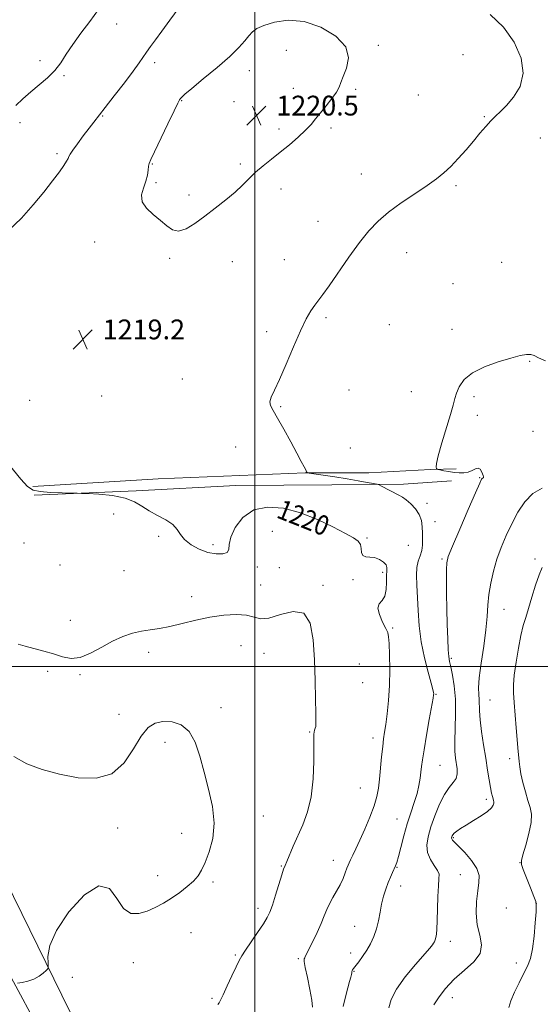
# Model space of a CAD drawing. Extents: x 2079800 to 2082700, y 347300 to 350200.
# Drawn here: x 2081405 to 2081615, y 348364 to 348761 of the extents above; entities that cross this region are included whole.
import ezdxf

# ---------------------------------------------------------------- set-up
doc = ezdxf.new("R2010")
doc.units = 0
doc.header["$MEASUREMENT"] = 0
for name, color, linetype, lineweight in [('32000', 7, 'Continuous', 0), ('DTM HARD BREAKLINE', 7, 'Continuous', 0), ('DTM SPOT ELEVATION', 2, 'Continuous', 13), ('INDEX CONTOUR', 41, 'Continuous', 13), ('INDEX CONTOUR LABEL', 244, 'Continuous', 0), ('INTERMEDIATE CONTOUR', 44, 'Continuous', 0), ('SPOT ELEVATION', 7, 'Continuous', 0)]:
    doc.layers.add(name, color=color, linetype=linetype, lineweight=lineweight)
doc.styles.add('Style-ITALICS', font='ITALICS.shx')

# ---------------------------------------------------------------- blocks, each defined once
blk = doc.blocks.new('SPOT')
at = {"layer": 'SPOT ELEVATION'}
for p, q in [((-3.91, -3.91), (3.82, 3.81)), ((-1.65, 3.77), (1.72, -3.93))]:
    blk.add_line(p, q, dxfattribs=at)

msp = doc.modelspace()

# ---------------------------------------------------------------- linework, layer by layer
at = {"layer": '32000', "flags": 128}
for points in [[(2081500, 347500), (2081500, 350000)], [(2082500, 348500), (2080000, 348500)]]:
    msp.add_lwpolyline(points, dxfattribs=at)
at = {"layer": 'DTM HARD BREAKLINE'}
for points in [[(2081735.61, 347722.95, 1239.66), (2081733.79, 347747.97, 1237.56), (2081715.05, 347785.81, 1233.91), (2081674.72, 347865.4, 1222.24), (2081642.67, 347927.06, 1217.41), (2081611.77, 347982.07, 1216.71), (2081550.97, 348095.26, 1218.94), (2081491.77, 348204.55, 1218.31), (2081431.4, 348318.7, 1221.41), (2081382.85, 348408.63, 1225.79), (2081347.55, 348484.1, 1224.44), (2081301.66, 348586.77, 1222.91), (2081266.02, 348676.97, 1218.66), (2081230.62, 348773.33, 1214.39), (2081194.27, 348864.12, 1208.61), (2081173.02, 348905.06, 1204.96), (2081148.16, 348952.34, 1200.89), (2081091.93, 349042.87, 1193.19), (2081057.04, 349089.74, 1187.99), (2081036.1, 349113.37, 1185.46), (2081017.15, 349126.68, 1183.64), (2081002.93, 349132.04, 1182.56)], [(2081768.95, 347770.2, 1235.04), (2081755.79, 347769.69, 1235.76), (2081740.12, 347783.23, 1234.69), (2081716.69, 347821.63, 1230.01), (2081682.88, 347882.35, 1221.36), (2081661.03, 347921.01, 1217.64), (2081626.93, 347981.59, 1217.06), (2081573.97, 348079.93, 1218.19), (2081531.14, 348158.67, 1219.04), (2081501.67, 348213.61, 1218.66), (2081431.81, 348347.1, 1222.69), (2081395.76, 348420.3, 1225.79), (2081361.56, 348492.61, 1225.31), (2081318.08, 348585.08, 1223.36), (2081274.84, 348692.28, 1218.34), (2081250.41, 348758.44, 1215.11), (2081223.65, 348831.35, 1211.96), (2081204.92, 348877.82, 1208.69), (2081184.09, 348918.33, 1204.96), (2081159.76, 348962.89, 1200.89), (2081104.51, 349051.97, 1193.19), (2081073.56, 349103.35, 1187.29), (2081073.49, 349117.8, 1186.14), (2081082.26, 349130.25, 1185.64)], [(2081410.178, 348572.677, 1219.718), (2081460.897, 348575.779, 1218.81), (2081520.327, 348578.172, 1218.027), (2081545.997, 348578.246, 1217.182), (2081570.967, 348579.515, 1216.04), (2081581.425, 348579.836, 1215.883)], [(2081410.771, 348569.203, 1220.132), (2081452.069, 348570.963, 1219.833), (2081492.306, 348573.044, 1219.376), (2081531.156, 348573.416, 1218.747), (2081560.041, 348573.588, 1217.598), (2081579.471, 348574.966, 1216.229)]]:
    msp.add_polyline3d(points, dxfattribs=at)
at = {"layer": 'DTM SPOT ELEVATION'}
for p in [(2081444.17, 348759.45, 1216.8), (2081512.74, 348748.87, 1220.7), (2081549.89, 348750.84, 1219.8), (2081584.09, 348747.18, 1218.7), (2081413.19, 348744.69, 1215.5), (2081459.53, 348743.9, 1218.4), (2081497.75, 348740.63, 1220.5), (2081422.85, 348738.67, 1216.2), (2081515.57, 348733.55, 1220.6), (2081540.67, 348733.09, 1219.8), (2081470.41, 348728.55, 1220.08), (2081491.58, 348728.08, 1220.7), (2081566.06, 348730.88, 1218.9), (2081405.02, 348719.61, 1216.5), (2081438.42, 348722.42, 1218.1), (2081592.78, 348722.13, 1218.1), (2081509.68, 348717.05, 1220.4), (2081530.76, 348717.52, 1219.7), (2081615.37, 348713.45, 1217.3), (2081420.06, 348707.19, 1217.7), (2081458.58, 348702.93, 1220.1), (2081494.17, 348702.91, 1220.3), (2081459.97, 348695.37, 1220.2), (2081543.03, 348698.88, 1218.6), (2081510.56, 348692.8, 1219.4), (2081581.35, 348694.24, 1217.8), (2081473.38, 348690.46, 1220.4), (2081525.48, 348679.79, 1218.6), (2081435.25, 348671.52, 1219.6), (2081465.59, 348664.81, 1219.8), (2081490.88, 348663.53, 1219.2), (2081511.94, 348664.26, 1218.6), (2081561.41, 348667.18, 1217.4), (2081599.69, 348663.28, 1216.7), (2081580.13, 348654.58, 1217.1), (2081453.76, 348639.61, 1219.2), (2081528.77, 348640.85, 1217.8), (2081554.34, 348638.02, 1217.2), (2081579.69, 348636.16, 1216.5), (2081504.8, 348635.19, 1218.3), (2081611.02, 348623.23, 1215.9), (2081470.71, 348616.13, 1218.6), (2081538.03, 348611.7, 1217.4), (2081438.02, 348609.29, 1219.3), (2081563.19, 348611.01, 1216.7), (2081588.54, 348609, 1215.7), (2081408.94, 348607.44, 1219.2), (2081510.41, 348604.99, 1217.9), (2081589.93, 348601.47, 1215.6), (2081612.38, 348595.02, 1214.5), (2081492.268, 348588.675, 1218.667), (2081538.52, 348588.3, 1217.3), (2081590.82, 348576.25, 1216.1), (2081569.577, 348565.931, 1217.511), (2081442.9, 348561.58, 1220.59), (2081572.87, 348558.44, 1216.7), (2081461.1, 348552.59, 1220.2), (2081507.09, 348554.64, 1221.1), (2081406.68, 348549.91, 1220.59), (2081483.11, 348549.18, 1219.7), (2081545.27, 348551.88, 1219.8), (2081562.09, 348548.88, 1219.4), (2081421.2, 348540.96, 1220.59), (2081501.03, 348540.15, 1220.4), (2081575.64, 348543.46, 1216.2), (2081613.21, 348543.37, 1212.4), (2081447.13, 348538.72, 1220.4), (2081509.82, 348539.89, 1221.4), (2081551.59, 348537.99, 1220.2), (2081502.36, 348532.92, 1220.9), (2081527.51, 348532.83, 1221.8), (2081539.61, 348535.02, 1220.2), (2081474.38, 348528.21, 1221.2), (2081600.71, 348523.1, 1213.2), (2081425.33, 348518.63, 1221.24), (2081555.73, 348515.53, 1219.8), (2081494.33, 348508.36, 1223.3), (2081457, 348505.72, 1222.6), (2081503.73, 348505.33, 1222.8), (2081542.24, 348500.93, 1221.3), (2081579.39, 348503.23, 1215.8), (2081416.25, 348498.02, 1222.4), (2081429.36, 348496.73, 1222.2), (2081543.62, 348493.51, 1221.3), (2081573.18, 348488.74, 1217.9), (2081595, 348486.49, 1213.1), (2081445.08, 348480.7, 1223.5), (2081486.36, 348483.37, 1223.5), (2081522.13, 348473.5, 1222.1), (2081463.67, 348469.3, 1224.5), (2081547.77, 348471.15, 1220.5), (2081603.04, 348462.72, 1212.4), (2081574.87, 348460.07, 1217.1), (2081542.62, 348450.86, 1220.9), (2081593.55, 348446.32, 1214.4), (2081503.4, 348439.55, 1223.2), (2081557.41, 348438.41, 1218.9), (2081444.47, 348434.7, 1224.31), (2081470.4, 348432.59, 1224.7), (2081580.28, 348430.9, 1213.84), (2081531.75, 348421.69, 1220.7), (2081510.7, 348419.33, 1222.1), (2081557.51, 348418.82, 1217.9), (2081607.21, 348420.72, 1212.01), (2081460.74, 348415.5, 1224.7), (2081483.1, 348412.95, 1223.7), (2081583.08, 348415.9, 1215.16), (2081558.9, 348411.33, 1217.4), (2081501.28, 348402.27, 1222.5), (2081601.63, 348402.42, 1212.01), (2081613.77, 348404.37, 1212.01), (2081540.29, 348395.08, 1218.8), (2081474.17, 348392.52, 1222.99), (2081579.06, 348388.99, 1215.5), (2081492.16, 348383.44, 1222.2), (2081517.6, 348381.93, 1220.2), (2081538.71, 348384.31, 1218.5), (2081450.83, 348380.4, 1223.04), (2081605.74, 348380.16, 1212.91), (2081426.15, 348374.43, 1223.04), (2081540.1, 348376.84, 1217.9), (2081482.66, 348365.93, 1222.3), (2081579.78, 348366.24, 1213.19)]:
    msp.add_point(p, dxfattribs=at)
at = {"layer": 'INDEX CONTOUR'}
for points in [[(2081467.322, 348724.399, 1220), (2081464.805, 348719.1591, 1220), (2081459.3969, 348707.8379, 1220), (2081457.916, 348704.767, 1220), (2081457.261, 348703.223, 1220), (2081457.042, 348702.108, 1220), (2081456.899, 348700.535, 1220), (2081456.606, 348698.4389, 1220), (2081455.969, 348695.965, 1220), (2081454.955, 348693.256, 1220), (2081454.177, 348690.45, 1220), (2081454.413, 348687.681, 1220), (2081456.173, 348685.058, 1220), (2081458.917, 348682.573, 1220), (2081461.839, 348680.19, 1220), (2081464.338, 348677.968, 1220), (2081466.627, 348676.341, 1220), (2081469.123, 348675.836, 1220), (2081472.158, 348676.817, 1220), (2081475.722, 348678.994, 1220), (2081479.719, 348681.9109, 1220), (2081484.002, 348685.152, 1220), (2081488.225, 348688.46, 1220), (2081491.99, 348691.617, 1220), (2081495.038, 348694.466, 1220), (2081497.665, 348697.085, 1220), (2081500.306, 348699.613, 1220), (2081503.307, 348702.178, 1220), (2081506.655, 348704.856, 1220), (2081510.248, 348707.71, 1220), (2081513.946, 348710.752, 1220), (2081517.454, 348713.791, 1220), (2081520.439, 348716.581, 1220), (2081522.697, 348718.978, 1220), (2081524.559, 348721.225, 1220), (2081526.485, 348723.663, 1220), (2081528.776, 348726.5049, 1220), (2081531.099, 348729.444, 1220), (2081532.957, 348732.047, 1220), (2081534.035, 348734.057, 1220), (2081534.738, 348735.937, 1220), (2081535.647, 348738.332, 1220), (2081537.022, 348741.709, 1220), (2081537.826, 348745.834, 1220), (2081536.699, 348750.3, 1220), (2081532.719, 348754.656, 1220), (2081526.711, 348758.296, 1220), (2081519.9351, 348760.571, 1220), (2081513.508, 348761.062, 1220), (2081507.952, 348760.276, 1220), (2081503.647, 348758.952, 1220), (2081500.802, 348757.664, 1220), (2081498.968, 348756.345, 1220), (2081497.525, 348754.766, 1220), (2081495.872, 348752.703, 1220), (2081493.476, 348749.964, 1220), (2081489.82, 348746.365, 1220), (2081484.698, 348741.9031, 1220), (2081479.138, 348737.311, 1220), (2081474.477, 348733.505, 1220), (2081471.709, 348731.156, 1220), (2081470.448, 348729.967, 1220), (2081469.968, 348729.397, 1220), (2081469.59, 348728.844, 1220), (2081468.847, 348727.476, 1220), (2081467.322, 348724.399, 1220)], [(2081523.339, 348362.388, 1220), (2081523.013, 348365.166, 1220), (2081522.211, 348369.473, 1220), (2081521.204, 348374.324, 1220), (2081520.365, 348378.428, 1220), (2081519.973, 348380.827, 1220), (2081519.949, 348381.899, 1220), (2081520.122, 348382.356, 1220), (2081520.3849, 348382.86, 1220), (2081523.375, 348388.892, 1220), (2081525.168, 348392.6, 1220), (2081526.821, 348396.226, 1220), (2081528.048, 348399.232, 1220), (2081529.041, 348401.766, 1220), (2081530.109, 348404.148, 1220), (2081531.4731, 348406.633, 1220), (2081532.993, 348409.214, 1220), (2081534.437, 348411.823, 1220), (2081535.619, 348414.365, 1220), (2081536.526, 348416.652, 1220), (2081537.187, 348418.471, 1220), (2081537.658, 348419.719, 1220), (2081538.092, 348420.725, 1220), (2081538.666, 348421.929, 1220), (2081539.536, 348423.723, 1220), (2081540.765, 348426.307, 1220), (2081542.397, 348429.833, 1220), (2081544.402, 348434.3099, 1220), (2081546.461, 348439.172, 1220), (2081548.182, 348443.711, 1220), (2081549.282, 348447.447, 1220), (2081549.915, 348450.8191, 1220), (2081550.344, 348454.491, 1220), (2081551.23, 348463.515, 1220), (2081551.656, 348467.609, 1220), (2081552.035, 348470.7, 1220), (2081552.42, 348473.391, 1220), (2081552.884, 348476.556, 1220), (2081553.46, 348480.873, 1220), (2081554.024, 348486.229, 1220), (2081554.41, 348492.312, 1220), (2081554.505, 348498.718, 1220), (2081554.396, 348504.664, 1220), (2081554.219, 348509.274, 1220), (2081554.047, 348512.006, 1220), (2081553.696, 348513.659, 1220), (2081552.918, 348515.367, 1220), (2081551.62, 348517.946, 1220), (2081550.325, 348520.94, 1220), (2081549.712, 348523.574, 1220), (2081550.229, 348525.328, 1220), (2081551.4, 348526.6969, 1220), (2081552.517, 348528.43, 1220), (2081553.046, 348531.033, 1220), (2081553.152, 348534.044, 1220), (2081553.174, 348536.754, 1220), (2081553.335, 348538.644, 1220), (2081553.399, 348539.928, 1220), (2081553.014, 348541.008, 1220), (2081551.929, 348542.172, 1220), (2081550.304, 348543.2569, 1220), (2081548.396, 348543.984, 1220), (2081546.467, 348544.208, 1220), (2081544.783, 348544.305, 1220), (2081543.614, 348544.785, 1220), (2081543.107, 348545.995, 1220), (2081542.932, 348547.642, 1220), (2081542.635, 348549.276, 1220), (2081541.7689, 348550.599, 1220), (2081539.893, 348551.936, 1220), (2081536.57, 348553.769, 1220), (2081531.543, 348556.392, 1220), (2081525.2731, 348559.365, 1220), (2081518.403, 348562.06, 1220), (2081511.534, 348563.886, 1220), (2081505.111, 348564.406, 1220), (2081499.536, 348563.216, 1220), (2081495.151, 348560.168, 1220), (2081492.044, 348556.1201, 1220), (2081490.24, 348552.182, 1220), (2081489.612, 348549.242, 1220), (2081489.426, 348547.291, 1220), (2081488.795, 348546.096, 1220), (2081487.044, 348545.475, 1220), (2081484.332, 348545.447, 1220), (2081481.025, 348546.08, 1220), (2081477.507, 348547.391, 1220), (2081474.2169, 348549.191, 1220), (2081471.609, 348551.241, 1220), (2081469.93, 348553.332, 1220), (2081468.591, 348555.382, 1220), (2081466.797, 348557.341, 1220), (2081463.992, 348559.182, 1220), (2081460.5881, 348560.973, 1220), (2081457.2391, 348562.81, 1220), (2081454.357, 348564.729, 1220), (2081451.393, 348566.5471, 1220), (2081447.561, 348568.026, 1220), (2081442.425, 348568.992, 1220), (2081436.964, 348569.5319, 1220), (2081432.51, 348569.799, 1220), (2081429.928, 348569.9281, 1220), (2081428.223, 348569.99, 1220), (2081422.049, 348570.118, 1220), (2081417.377, 348570.293, 1220), (2081413.176, 348570.615, 1220), (2081410.313, 348571.238, 1220), (2081408.087, 348572.707, 1220), (2081405.406, 348575.6651, 1220), (2081397.105, 348585.797, 1220)]]:
    msp.add_polyline3d(points, dxfattribs=at)
at = {"layer": 'INTERMEDIATE CONTOUR'}
for points in [[(2081469.398, 348766.116, 1218), (2081465.572, 348761.122, 1218), (2081462.341, 348756.639, 1218), (2081459.76, 348753.1, 1218), (2081457.74, 348750.373, 1218), (2081456.155, 348748.185, 1218), (2081453.207, 348743.8439, 1218), (2081450.789, 348740.477, 1218), (2081447.231, 348735.751, 1218), (2081443.178, 348730.4829, 1218), (2081439.516, 348725.777, 1218), (2081434.902, 348719.899, 1218), (2081432.966, 348717.397, 1218), (2081430.644, 348714.336, 1218), (2081428.269, 348711.144, 1218), (2081426.363, 348708.5019, 1218), (2081425.293, 348706.888, 1218), (2081424.796, 348705.971, 1218), (2081424.455, 348705.2171, 1218), (2081423.88, 348704.138, 1218), (2081422.8, 348702.425, 1218), (2081420.972, 348699.814, 1218), (2081418.221, 348696.132, 1218), (2081414.64, 348691.5751, 1218), (2081410.393, 348686.433, 1218), (2081405.63, 348681.067, 1218), (2081400.456, 348676.145, 1218)], [(2081436.808, 348765.342, 1216), (2081433.279, 348760.579, 1216), (2081429.64, 348755.787, 1216), (2081426.366, 348751.287, 1216), (2081423.77, 348747.325, 1216), (2081421.514, 348743.836, 1216), (2081419.095, 348740.679, 1216), (2081416.1441, 348737.7269, 1216), (2081412.817, 348734.887, 1216), (2081409.4, 348732.081, 1216), (2081406.174, 348729.277, 1216), (2081403.398, 348726.637, 1216)], [(2081535.633, 348362.681, 1218), (2081536.637, 348366.581, 1218), (2081537.548, 348370.169, 1218), (2081538.257, 348372.785, 1218), (2081538.754, 348374.507, 1218), (2081539.053, 348375.596, 1218), (2081539.184, 348376.291, 1218), (2081539.227, 348376.744, 1218), (2081539.28, 348377.081, 1218), (2081539.447, 348377.445, 1218), (2081539.8629, 348378.04, 1218), (2081541.954, 348380.725, 1218), (2081543.5439, 348382.866, 1218), (2081545.216, 348385.341, 1218), (2081546.769, 348388.016, 1218), (2081548.114, 348390.886, 1218), (2081549.186, 348393.978, 1218), (2081549.963, 348397.29, 1218), (2081550.583, 348400.698, 1218), (2081551.225, 348404.047, 1218), (2081552.024, 348407.201, 1218), (2081552.941, 348410.097, 1218), (2081553.895, 348412.69, 1218), (2081554.808, 348414.938, 1218), (2081555.627, 348416.81, 1218), (2081556.828, 348419.44, 1218), (2081557.338, 348420.849, 1218), (2081558.011, 348423.185, 1218), (2081558.982, 348426.898, 1218), (2081560.205, 348431.528, 1218), (2081561.592, 348436.386, 1218), (2081563.044, 348440.904, 1218), (2081564.4139, 348444.9859, 1218), (2081565.545, 348448.654, 1218), (2081566.324, 348451.927, 1218), (2081566.815, 348454.81, 1218), (2081567.127, 348457.3, 1218), (2081567.381, 348459.542, 1218), (2081567.737, 348462.261, 1218), (2081568.37, 348466.327, 1218), (2081569.371, 348472.192, 1218), (2081570.508, 348478.6361, 1218), (2081572.02, 348487.1411, 1218), (2081572.24, 348488.481, 1218), (2081572.284, 348488.956, 1218), (2081572.25, 348489.441, 1218), (2081571.989, 348490.647, 1218), (2081571.289, 348493.246, 1218), (2081570.044, 348497.68, 1218), (2081568.559, 348503.478, 1218), (2081567.242, 348509.937, 1218), (2081566.402, 348516.429, 1218), (2081565.939, 348522.598, 1218), (2081565.412, 348532.898, 1218), (2081565.306, 348536.819, 1218), (2081565.496, 348540, 1218), (2081566.063, 348542.551, 1218), (2081566.8019, 348544.725, 1218), (2081567.428, 348546.812, 1218), (2081567.732, 348549.043, 1218), (2081567.785, 348551.423, 1218), (2081567.729, 348553.896, 1218), (2081567.637, 348556.407, 1218), (2081567.304, 348558.9041, 1218), (2081566.456, 348561.33, 1218), (2081564.933, 348563.617, 1218), (2081563.031, 348565.635, 1218), (2081561.163, 348567.241, 1218), (2081559.617, 348568.359, 1218), (2081558.21, 348569.194, 1218), (2081551.17, 348572.877, 1218), (2081550.229, 348573.349, 1218), (2081549.403, 348573.612, 1218), (2081547.986, 348573.8929, 1218), (2081545.426, 348574.369, 1218), (2081541.8, 348575.017, 1218), (2081537.34, 348575.765, 1218), (2081532.381, 348576.537, 1218), (2081527.656, 348577.237, 1218), (2081521.99, 348578.056, 1218), (2081521.246, 348578.178, 1218), (2081521.123, 348578.237, 1218), (2081521.076, 348578.348, 1218), (2081520.92, 348578.67, 1218), (2081520.563, 348579.373, 1218), (2081519.899, 348580.652, 1218), (2081518.765, 348582.804, 1218), (2081516.987, 348586.151, 1218), (2081514.505, 348590.784, 1218), (2081511.7301, 348595.863, 1218), (2081509.189, 348600.318, 1218), (2081507.329, 348603.362, 1218), (2081506.257, 348605.358, 1218), (2081506.001, 348606.955, 1218), (2081506.572, 348608.802, 1218), (2081507.923, 348611.56, 1218), (2081509.992, 348615.888, 1218), (2081512.661, 348622.103, 1218), (2081515.59, 348629.143, 1218), (2081518.383, 348635.598, 1218), (2081520.726, 348640.38, 1218), (2081522.641, 348643.677, 1218), (2081524.23, 348645.997, 1218), (2081527.405, 348650.204, 1218), (2081529.9659, 348653.755, 1218), (2081538.022, 348665.31, 1218), (2081542.325, 348671.259, 1218), (2081546.105, 348676.025, 1218), (2081549.786, 348679.905, 1218), (2081554.016, 348683.5011, 1218), (2081559.19, 348687.25, 1218), (2081564.69, 348690.955, 1218), (2081569.645, 348694.255, 1218), (2081573.429, 348696.934, 1218), (2081576.402, 348699.343, 1218), (2081579.17, 348701.973, 1218), (2081582.191, 348705.174, 1218), (2081585.34, 348708.712, 1218), (2081588.342, 348712.213, 1218), (2081590.985, 348715.362, 1218), (2081593.288, 348718.0829, 1218), (2081595.329, 348720.365, 1218), (2081597.223, 348722.2751, 1218), (2081599.235, 348724.211, 1218), (2081601.6649, 348726.653, 1218), (2081604.59, 348729.997, 1218), (2081607.203, 348734.315, 1218), (2081608.471, 348739.592, 1218), (2081607.606, 348745.712, 1218), (2081604.794, 348752.131, 1218), (2081600.461, 348758.203, 1218), (2081595.124, 348763.404, 1218)], [(2081554.193, 348362.072, 1216), (2081555.111, 348365.445, 1216), (2081557.226, 348369.639, 1216), (2081560.767, 348374.613, 1216), (2081564.885, 348379.612, 1216), (2081570.67, 348386.227, 1216), (2081571.753, 348387.522, 1216), (2081572.245, 348388.202, 1216), (2081572.59, 348388.795, 1216), (2081572.885, 348389.506, 1216), (2081573.139, 348390.455, 1216), (2081573.36, 348391.814, 1216), (2081573.5481, 348393.946, 1216), (2081573.703, 348397.262, 1216), (2081573.973, 348407.011, 1216), (2081574.174, 348411.402, 1216), (2081574.419, 348414.262, 1216), (2081574.427, 348416.073, 1216), (2081573.857, 348417.64, 1216), (2081572.531, 348419.617, 1216), (2081570.939, 348422.042, 1216), (2081569.737, 348424.799, 1216), (2081569.439, 348427.821, 1216), (2081569.981, 348431.227, 1216), (2081571.155, 348435.187, 1216), (2081572.763, 348439.727, 1216), (2081574.64, 348444.307, 1216), (2081576.63, 348448.247, 1216), (2081578.562, 348451.066, 1216), (2081580.214, 348453.079, 1216), (2081581.347, 348454.798, 1216), (2081581.805, 348456.643, 1216), (2081581.758, 348458.649, 1216), (2081581.1239, 348463.012, 1216), (2081580.88, 348465.808, 1216), (2081580.817, 348469.647, 1216), (2081581.143, 348480.7751, 1216), (2081581.079, 348486.764, 1216), (2081580.607, 348492.12, 1216), (2081579.897, 348496.55, 1216), (2081579.203, 348499.849, 1216), (2081578.721, 348502.03, 1216), (2081578.414, 348503.97, 1216), (2081578.1899, 348506.763, 1216), (2081577.974, 348511.205, 1216), (2081577.769, 348516.916, 1216), (2081577.596, 348523.221, 1216), (2081577.474, 348529.453, 1216), (2081577.407, 348534.986, 1216), (2081577.396, 348539.202, 1216), (2081577.522, 348541.883, 1216), (2081578.185, 348544.406, 1216), (2081579.868, 348548.548, 1216), (2081582.804, 348555.407, 1216), (2081586.243, 348563.373, 1216), (2081589.188, 348570.157, 1216), (2081590.892, 348574.043, 1216), (2081591.615, 348575.596, 1216), (2081591.869, 348575.951, 1216), (2081592.252, 348576.18, 1216), (2081592.366, 348576.358, 1216), (2081592.363, 348576.66, 1216), (2081592.233, 348577.142, 1216), (2081591.978, 348577.859, 1216), (2081591.587, 348578.798, 1216), (2081591.014, 348579.661, 1216), (2081590.204, 348580.084, 1216), (2081589.119, 348579.828, 1216), (2081587.78, 348579.17, 1216), (2081586.228, 348578.5161, 1216), (2081584.495, 348578.187, 1216), (2081582.594, 348578.172, 1216), (2081580.53, 348578.376, 1216), (2081578.361, 348578.705, 1216), (2081576.353, 348579.0649, 1216), (2081574.82, 348579.3621, 1216), (2081573.978, 348579.539, 1216), (2081573.629, 348579.683, 1216), (2081573.475, 348579.916, 1216), (2081573.324, 348580.462, 1216), (2081573.416, 348581.947, 1216), (2081574.1, 348585.097, 1216), (2081575.5719, 348590.267, 1216), (2081579.075, 348601.812, 1216), (2081580.136, 348605.597, 1216), (2081580.826, 348608.1749, 1216), (2081581.528, 348610.423, 1216), (2081582.64, 348613.019, 1216), (2081584.619, 348615.854, 1216), (2081587.936, 348618.621, 1216), (2081592.797, 348621.055, 1216), (2081598.337, 348623.06, 1216), (2081603.427, 348624.5851, 1216), (2081607.189, 348625.587, 1216), (2081609.755, 348626.071, 1216), (2081611.508, 348626.053, 1216), (2081612.899, 348625.558, 1216), (2081614.637, 348624.657, 1216), (2081617.497, 348623.427, 1216)], [(2081572.268, 348363.262, 1214), (2081574.17, 348366.182, 1214), (2081576.97, 348369.837, 1214), (2081580.565, 348373.681, 1214), (2081584.702, 348377.286, 1214), (2081588.531, 348380.6971, 1214), (2081591.056, 348384.081, 1214), (2081591.613, 348387.598, 1214), (2081590.89, 348391.402, 1214), (2081589.911, 348395.643, 1214), (2081589.49, 348400.356, 1214), (2081589.615, 348405.111, 1214), (2081590.062, 348409.363, 1214), (2081590.5579, 348412.745, 1214), (2081590.625, 348415.601, 1214), (2081589.732, 348418.453, 1214), (2081587.584, 348421.646, 1214), (2081584.818, 348424.811, 1214), (2081580.715, 348429.028, 1214), (2081579.927, 348429.883, 1214), (2081579.618, 348430.319, 1214), (2081579.512, 348430.634, 1214), (2081579.521, 348430.919, 1214), (2081579.604, 348431.218, 1214), (2081579.746, 348431.57, 1214), (2081580.041, 348432.024, 1214), (2081580.614, 348432.628, 1214), (2081581.592, 348433.434, 1214), (2081583.122, 348434.511, 1214), (2081585.356, 348435.9321, 1214), (2081588.307, 348437.712, 1214), (2081591.429, 348439.636, 1214), (2081594.036, 348441.43, 1214), (2081595.615, 348442.874, 1214), (2081596.3429, 348443.968, 1214), (2081596.569, 348444.765, 1214), (2081596.588, 348445.338, 1214), (2081596.486, 348445.8479, 1214), (2081596.295, 348446.474, 1214), (2081596.038, 348447.405, 1214), (2081595.703, 348448.853, 1214), (2081595.271, 348451.041, 1214), (2081594.723, 348454.14, 1214), (2081594.061, 348458.12, 1214), (2081593.287, 348462.903, 1214), (2081592.43, 348468.306, 1214), (2081591.627, 348473.733, 1214), (2081591.04, 348478.485, 1214), (2081590.776, 348482.05, 1214), (2081590.65, 348486.711, 1214), (2081590.495, 348488.694, 1214), (2081590.428, 348491.319, 1214), (2081590.708, 348495.363, 1214), (2081591.49, 348501.269, 1214), (2081592.511, 348508.142, 1214), (2081593.404, 348514.757, 1214), (2081593.909, 348520.194, 1214), (2081594.211, 348524.764, 1214), (2081594.607, 348529.085, 1214), (2081595.336, 348533.649, 1214), (2081596.427, 348538.434, 1214), (2081597.853, 348543.292, 1214), (2081599.585, 348548.101, 1214), (2081601.593, 348552.864, 1214), (2081603.844, 348557.6111, 1214), (2081606.331, 348562.293, 1214), (2081609.143, 348566.537, 1214), (2081612.395, 348569.889, 1214), (2081616.124, 348572.03, 1214)], [(2081602.679, 348362.28, 1212), (2081603.448, 348364.96, 1212), (2081604.901, 348368.418, 1212), (2081606.772, 348372.25, 1212), (2081608.6439, 348375.88, 1212), (2081610.179, 348378.958, 1212), (2081611.358, 348382.043, 1212), (2081612.244, 348385.923, 1212), (2081612.896, 348391.038, 1212), (2081613.3501, 348396.448, 1212), (2081613.639, 348400.865, 1212), (2081613.758, 348403.4411, 1212), (2081613.547, 348405.083, 1212), (2081612.809, 348407.142, 1212), (2081611.461, 348410.544, 1212), (2081608.503, 348417.951, 1212), (2081607.7631, 348420.016, 1212), (2081607.708, 348421.579, 1212), (2081608.317, 348423.89, 1212), (2081609.484, 348427.799, 1212), (2081610.777, 348432.562, 1212), (2081611.676, 348437.035, 1212), (2081611.796, 348440.394, 1212), (2081611.272, 348443.093, 1212), (2081610.371, 348445.907, 1212), (2081609.3399, 348449.384, 1212), (2081608.349, 348453.165, 1212), (2081607.548, 348456.664, 1212), (2081607.043, 348459.434, 1212), (2081606.765, 348461.5781, 1212), (2081606.249, 348467.1811, 1212), (2081605.969, 348470.451, 1212), (2081605.584, 348475.168, 1212), (2081604.775, 348485.492, 1212), (2081604.522, 348489.297, 1212), (2081604.504, 348492.633, 1212), (2081604.8291, 348496.53, 1212), (2081605.555, 348501.673, 1212), (2081606.534, 348507.359, 1212), (2081607.5651, 348512.54, 1212), (2081608.5099, 348516.498, 1212), (2081609.464, 348519.832, 1212), (2081610.587, 348523.471, 1212), (2081611.9741, 348528.031, 1212), (2081613.477, 348532.879, 1212), (2081614.887, 348537.07, 1212), (2081616.094, 348539.994, 1212)], [(2081485.074, 348363.4731, 1222), (2081485.558, 348364.113, 1222), (2081486.128, 348365.234, 1222), (2081487.134, 348367.411, 1222), (2081488.785, 348370.951, 1222), (2081490.724, 348375.071, 1222), (2081492.454, 348378.715, 1222), (2081493.652, 348381.165, 1222), (2081494.71, 348383.051, 1222), (2081496.193, 348385.336, 1222), (2081501.094, 348392.522, 1222), (2081503.428, 348395.997, 1222), (2081505.008, 348398.535, 1222), (2081506.089, 348400.764, 1222), (2081507.105, 348403.606, 1222), (2081508.37, 348407.647, 1222), (2081510.857, 348415.863, 1222), (2081511.606, 348418.152, 1222), (2081512.181, 348419.618, 1222), (2081512.903, 348421.261, 1222), (2081515.534, 348427.364, 1222), (2081519.352, 348436.022, 1222), (2081521.251, 348441.2219, 1222), (2081522.716, 348447.399, 1222), (2081523.514, 348454.598, 1222), (2081523.799, 348461.759, 1222), (2081523.824, 348467.543, 1222), (2081523.806, 348470.993, 1222), (2081523.826, 348472.667, 1222), (2081523.931, 348473.505, 1222), (2081524.145, 348474.27, 1222), (2081524.4, 348475.039, 1222), (2081524.607, 348475.714, 1222), (2081524.6949, 348476.381, 1222), (2081524.683, 348477.85, 1222), (2081524.61, 348481.117, 1222), (2081524.502, 348486.8439, 1222), (2081524.336, 348494.3691, 1222), (2081524.079, 348502.699, 1222), (2081523.596, 348510.8, 1222), (2081522.359, 348517.489, 1222), (2081519.74, 348521.542, 1222), (2081515.421, 348522.247, 1222), (2081510.3219, 348520.939, 1222), (2081505.674, 348519.463, 1222), (2081502.334, 348519.229, 1222), (2081499.66, 348519.901, 1222), (2081496.642, 348520.708, 1222), (2081492.504, 348521.015, 1222), (2081487.43, 348520.74, 1222), (2081481.8411, 348519.936, 1222), (2081476.141, 348518.703, 1222), (2081470.652, 348517.325, 1222), (2081465.68, 348516.134, 1222), (2081461.426, 348515.359, 1222), (2081457.678, 348514.83, 1222), (2081454.118, 348514.276, 1222), (2081450.472, 348513.445, 1222), (2081446.622, 348512.164, 1222), (2081442.49, 348510.279, 1222), (2081438.066, 348507.791, 1222), (2081433.6009, 348505.314, 1222), (2081429.415, 348503.619, 1222), (2081425.711, 348503.257, 1222), (2081422.238, 348503.908, 1222), (2081418.6311, 348505.036, 1222), (2081414.662, 348506.1881, 1222), (2081407.0769, 348508.21, 1222), (2081404.281, 348509.034, 1222)], [(2081404.096, 348372.082, 1224), (2081405.8991, 348372.369, 1224), (2081408.216, 348372.884, 1224), (2081410.625, 348373.719, 1224), (2081412.758, 348374.898, 1224), (2081414.47, 348376.168, 1224), (2081415.667, 348377.211, 1224), (2081416.3, 348377.866, 1224), (2081416.491, 348378.615, 1224), (2081416.403, 348380.101, 1224), (2081416.337, 348382.888, 1224), (2081417.139, 348387.2289, 1224), (2081419.7901, 348393.299, 1224), (2081424.839, 348400.821, 1224), (2081431.099, 348407.71, 1224), (2081436.948, 348411.43, 1224), (2081441.173, 348410.334, 1224), (2081444.199, 348406.335, 1224), (2081446.862, 348402.235, 1224), (2081449.828, 348400.239, 1224), (2081453.082, 348400.152, 1224), (2081456.439, 348401.178, 1224), (2081459.753, 348402.653, 1224), (2081463.031, 348404.423, 1224), (2081466.317, 348406.464, 1224), (2081469.601, 348408.728, 1224), (2081472.652, 348411.065, 1224), (2081475.183, 348413.299, 1224), (2081477.022, 348415.374, 1224), (2081478.458, 348417.704, 1224), (2081479.892, 348420.82, 1224), (2081481.556, 348425.124, 1224), (2081482.993, 348430.494, 1224), (2081483.573, 348436.675, 1224), (2081482.875, 348443.404, 1224), (2081481.2949, 348450.374, 1224), (2081479.436, 348457.267, 1224), (2081477.726, 348463.744, 1224), (2081475.892, 348469.367, 1224), (2081473.488, 348473.68, 1224), (2081470.23, 348476.358, 1224), (2081466.5, 348477.618, 1224), (2081462.841, 348477.812, 1224), (2081459.663, 348477.156, 1224), (2081456.817, 348475.326, 1224), (2081454.02, 348471.865, 1224), (2081450.954, 348466.669, 1224), (2081447.182, 348461.054, 1224), (2081442.231, 348456.693, 1224), (2081435.833, 348454.836, 1224), (2081428.525, 348455.04, 1224), (2081421.042, 348456.444, 1224), (2081414.035, 348458.345, 1224), (2081407.799, 348460.696, 1224), (2081402.544, 348463.61, 1224)]]:
    msp.add_polyline3d(points, dxfattribs=at)

# ---------------------------------------------------------------- block references
at = {"layer": 'SPOT ELEVATION'}
for p in [(2081500.643, 348722.553, 1220.55), (2081430.452, 348632.138, 1219.216)]:
    msp.add_blockref('SPOT', p, dxfattribs=at)

# ---------------------------------------------------------------- texts
at = {"layer": 'INDEX CONTOUR LABEL', "style": 'Style-ITALICS', "width": 0.875}
msp.add_text('1220', height=8, rotation=338.299999, dxfattribs=at).set_placement((2081508.282, 348560.313, 1220))
at = {"layer": 'SPOT ELEVATION', "style": 'Style-ITALICS'}
for s, p in [('1220.5', (2081508.643, 348722.553, 1220.55)), ('1219.2', (2081438.452, 348632.138, 1219.216))]:
    msp.add_text(s, height=8, dxfattribs=at).set_placement(p)

doc.saveas('drawing.dxf')
